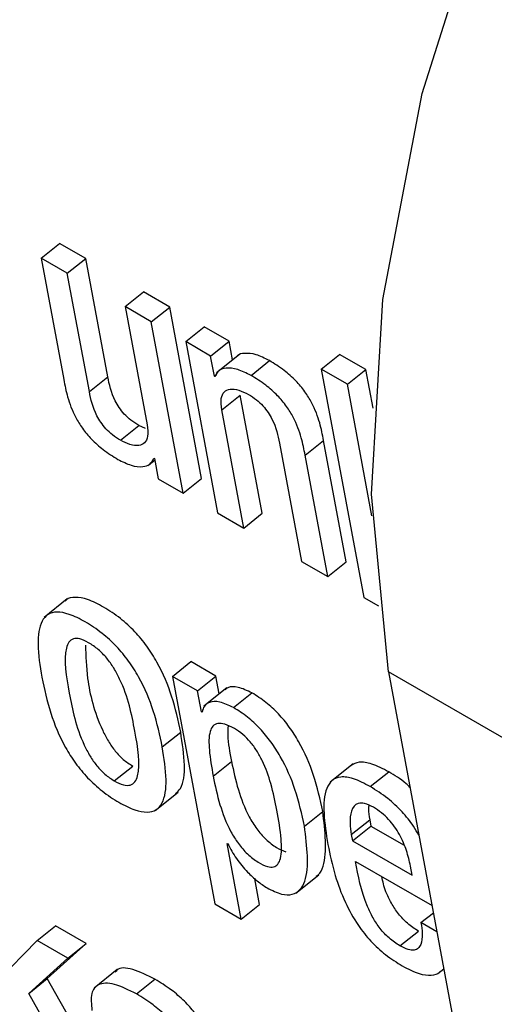
# Model space of a CAD drawing. Units: inches. Extents: x 0.1 to 10.8, y 0.2 to 8.4.
# Drawn here: x 9.3 to 9.3, y 5.8 to 5.8 of the extents above; entities that cross this region are included whole.
import ezdxf

# ---------------------------------------------------------------- set-up
doc = ezdxf.new("R2010")
doc.units = ezdxf.units.IN
doc.header["$MEASUREMENT"] = 0

msp = doc.modelspace()

# ---------------------------------------------------------------- linework, layer by layer
at = {"color": 7, "linetype": 'Continuous', "lineweight": 25}
for p, q in [((9.27753686, 5.75879845), (9.27773994, 5.75896127)), ((9.27802895, 5.75879442), (9.27773994, 5.75896127)), ((9.27753686, 5.75879845), (9.27778687, 5.75745756)), ((9.27782587, 5.75863161), (9.27753686, 5.75879845)), ((9.27782587, 5.75863161), (9.27802895, 5.75879442)), ((9.27827237, 5.75748885), (9.27802895, 5.75879442)), ((9.27806929, 5.75732604), (9.27782587, 5.75863161)), ((9.27846437, 5.75826301), (9.27866745, 5.75842583)), ((9.27895646, 5.75825899), (9.27866745, 5.75842583)), ((9.27846437, 5.75826301), (9.27870779, 5.75695744)), ((9.27875338, 5.75809617), (9.27846437, 5.75826301)), ((9.27875338, 5.75809617), (9.27895646, 5.75825899)), ((9.27930905, 5.75636789), (9.27895646, 5.75825899)), ((9.27910597, 5.75620508), (9.27875338, 5.75809617)), ((9.27913331, 5.75787684), (9.27933638, 5.75803966)), ((9.27961165, 5.75788075), (9.27933638, 5.75803966)), ((9.27913331, 5.75787684), (9.2794859, 5.75598575)), ((9.27940857, 5.75771794), (9.27913331, 5.75787684)), ((9.27940857, 5.75771794), (9.27961165, 5.75788075)), ((9.27965006, 5.75767475), (9.27961165, 5.75788075)), ((9.27944996, 5.75749596), (9.27940857, 5.75771794)), ((9.27972696, 5.7577364), (9.27947311, 5.75753288)), ((9.27985477, 5.75750443), (9.28005785, 5.75766724)), ((9.28062983, 5.75757308), (9.28083291, 5.7577359)), ((9.28112234, 5.75756881), (9.28083291, 5.7577359)), ((9.28091927, 5.757406), (9.28062983, 5.75757308)), ((9.28062983, 5.75757308), (9.28109946, 5.75505426)), ((9.28091927, 5.757406), (9.28112234, 5.75756881)), ((9.28120195, 5.75714187), (9.28112234, 5.75756881)), ((9.27806929, 5.75732604), (9.27827237, 5.75748885)), ((9.27944996, 5.75749596), (9.2794728, 5.75751427)), ((9.27945683, 5.75749199), (9.27944996, 5.75749596)), ((9.28119004, 5.7559537), (9.28091927, 5.757406)), ((9.27953149, 5.75712448), (9.27973457, 5.7572873)), ((9.27997799, 5.75598172), (9.27973457, 5.7572873)), ((9.27977491, 5.75581891), (9.27953149, 5.75712448)), ((9.27841308, 5.75678753), (9.27861616, 5.75695034)), ((9.27868909, 5.75691822), (9.27861616, 5.75695034)), ((9.28045241, 5.75662436), (9.28065549, 5.75678718)), ((9.28090549, 5.75544628), (9.28065549, 5.75678718)), ((9.28016998, 5.75675588), (9.2804134, 5.75545031)), ((9.27871529, 5.75650813), (9.27879232, 5.75656988)), ((9.27878242, 5.75659007), (9.27878929, 5.7565861)), ((9.27878929, 5.7565861), (9.27883071, 5.75636398)), ((9.28070242, 5.75528347), (9.28045241, 5.75662436)), ((9.27883071, 5.75636398), (9.27910597, 5.75620508)), ((9.27910597, 5.75620508), (9.27930905, 5.75636789)), ((9.2794859, 5.75598575), (9.27977491, 5.75581891)), ((9.27977491, 5.75581891), (9.27997799, 5.75598172)), ((9.2804134, 5.75545031), (9.28070242, 5.75528347)), ((9.28070242, 5.75528347), (9.28090549, 5.75544628)), ((9.28109946, 5.75505426), (9.28126323, 5.75495972)), ((9.27782573, 5.75503689), (9.27757188, 5.75483336)), ((9.2789884, 5.75418193), (9.27919148, 5.75434475)), ((9.27946702, 5.75418568), (9.27919148, 5.75434475)), ((9.2789884, 5.75418193), (9.27945677, 5.75166986)), ((9.27926395, 5.75402286), (9.2789884, 5.75418193)), ((9.27926395, 5.75402286), (9.27946702, 5.75418568)), ((9.27950359, 5.75398957), (9.27946702, 5.75418568)), ((9.28410347, 5.75265539), (9.28137269, 5.75423184)), ((9.28137269, 5.75423184), (9.32200291, 5.53631351)), ((9.27930731, 5.75379027), (9.27926395, 5.75402286)), ((9.27958712, 5.75405654), (9.27933328, 5.75385302)), ((9.2796616, 5.75383738), (9.27986468, 5.7540002)), ((9.27930731, 5.75379027), (9.27931923, 5.75379982)), ((9.27931419, 5.7537863), (9.27930731, 5.75379027)), ((9.27887474, 5.75340358), (9.27907782, 5.7535664)), ((9.27834486, 5.75302913), (9.27854794, 5.75319194)), ((9.27943677, 5.75307913), (9.27963985, 5.75324194)), ((9.28098152, 5.75321737), (9.28072768, 5.75301385)), ((9.28117176, 5.75296558), (9.28137484, 5.7531284)), ((9.27879623, 5.75270156), (9.27905007, 5.75290508)), ((9.28044398, 5.7525292), (9.28064706, 5.75269202)), ((9.28096245, 5.75243771), (9.28116553, 5.75260053)), ((9.28116553, 5.75260053), (9.28117867, 5.75253003)), ((9.28096245, 5.75243771), (9.28097559, 5.75236722)), ((9.28097559, 5.75236722), (9.28117867, 5.75253003)), ((9.28117867, 5.75253003), (9.28154481, 5.75231866)), ((9.27959021, 5.75233877), (9.27959708, 5.75233481)), ((9.27974606, 5.75150285), (9.27959021, 5.75233877)), ((9.28097559, 5.75236722), (9.28163443, 5.75198688)), ((9.28100872, 5.75214053), (9.28185354, 5.75165283)), ((9.28163443, 5.75198688), (9.28161537, 5.75208911)), ((9.27994914, 5.75166567), (9.27989648, 5.7519481)), ((9.28034815, 5.75178795), (9.28060199, 5.75199147)), ((9.27945677, 5.75166986), (9.27974606, 5.75150285)), ((9.27974606, 5.75150285), (9.27994914, 5.75166567)), ((9.28173179, 5.75146468), (9.28186822, 5.75157406)), ((9.28190753, 5.75136323), (9.28173179, 5.75146468)), ((9.27749285, 5.75126674), (9.27769593, 5.75142955)), ((9.2780339, 5.75123444), (9.27769593, 5.75142955)), ((9.28149946, 5.75120802), (9.28170253, 5.75137083)), ((9.27749285, 5.75126674), (9.27700719, 5.75076924)), ((9.27783083, 5.75107163), (9.27749285, 5.75126674)), ((9.27760478, 5.75084602), (9.2780339, 5.75123444)), ((9.27783083, 5.75107163), (9.2780339, 5.75123444)), ((9.27740171, 5.75068321), (9.27783083, 5.75107163)), ((9.27837518, 5.75094498), (9.27812133, 5.75074146)), ((9.28191807, 5.75090249), (9.28198363, 5.75095506)), ((9.27740171, 5.75068321), (9.27760478, 5.75084602)), ((9.27823205, 5.74973295), (9.27760478, 5.75084602)), ((9.27859073, 5.75067702), (9.27879381, 5.75083983)), ((9.27827994, 5.74912481), (9.27740171, 5.75068321))]:
    msp.add_line(p, q, dxfattribs=at)
at = {"color": 7, "linetype": 'Continuous', "lineweight": 25, "flags": 128}
msp.add_lwpolyline([(9.28137269, 5.75423184), (9.28118422, 5.75619373), (9.28130999, 5.75834337), (9.28174619, 5.76061544), (9.28247956, 5.7629409), (9.28348781, 5.76524909), (9.28474032, 5.76746988), (9.28619902, 5.7695358), (9.2878196, 5.77138407), (9.2895528, 5.77295854)], dxfattribs=at)
at = {"color": 7, "linetype": 'Continuous', "lineweight": 25}
for points, knots in [([(9.28005785, 5.75766724), (9.28000743, 5.75769244), (9.27990603, 5.75774311), (9.27978998, 5.75775125), (9.27972038, 5.75774024), (9.279704, 5.75771641), (9.27970281, 5.75771468)], [0, 0, 0, 0, 0.34955667, 0.70305696, 0.97840645, 1, 1, 1, 1]), ([(9.28065549, 5.75678718), (9.28064354, 5.75684984), (9.28061864, 5.75698035), (9.28055044, 5.75716663), (9.28045079, 5.7573287), (9.28034609, 5.75745295), (9.28020998, 5.75757311), (9.28011223, 5.75763359), (9.28005785, 5.75766724)], [0, 0, 0, 0, 0.20775666, 0.43266984, 0.547706, 0.67164477, 0.81732604, 1, 1, 1, 1]), ([(9.27985477, 5.75750443), (9.27980456, 5.75752937), (9.27970357, 5.75757953), (9.27958462, 5.75759122), (9.27949665, 5.75756522), (9.2794701, 5.7575164), (9.27945683, 5.75749199)], [0, 0, 0, 0, 0.27885149, 0.56084892, 0.78050319, 1, 1, 1, 1]), ([(9.27778687, 5.75745756), (9.27779882, 5.75739489), (9.27782371, 5.75726439), (9.27789192, 5.75707811), (9.27799156, 5.75691603), (9.27809627, 5.75679178), (9.27823238, 5.75667163), (9.27833013, 5.75661114), (9.27838451, 5.75657749)], [0, 0, 0, 0, 0.20775666, 0.43266984, 0.547706, 0.67164477, 0.81732604, 1, 1, 1, 1]), ([(9.27861616, 5.75695034), (9.27858651, 5.75696891), (9.27853252, 5.75700272), (9.27845661, 5.7570733), (9.27839764, 5.75714765), (9.27831231, 5.75729426), (9.27829007, 5.75740263), (9.27827237, 5.75748885)], [0, 0, 0, 0, 0.16593467, 0.30218754, 0.42365567, 0.54141628, 1, 1, 1, 1]), ([(9.28045241, 5.75662436), (9.28044046, 5.75668703), (9.28041557, 5.75681753), (9.28034736, 5.75700381), (9.28024772, 5.75716589), (9.28014301, 5.75729014), (9.2800069, 5.75741029), (9.27990915, 5.75747078), (9.27985477, 5.75750443)], [0, 0, 0, 0, 0.20775666, 0.43266984, 0.547706, 0.67164477, 0.81732604, 1, 1, 1, 1]), ([(9.27841308, 5.75678753), (9.27838343, 5.75680609), (9.27832944, 5.75683991), (9.27825353, 5.75691049), (9.27819456, 5.75698483), (9.27810923, 5.75713144), (9.27808699, 5.75723981), (9.27806929, 5.75732604)], [0, 0, 0, 0, 0.165934674, 0.302187537, 0.423655671, 0.541416282, 1, 1, 1, 1]), ([(9.27953149, 5.75712448), (9.27952625, 5.75716895), (9.27951655, 5.75725124), (9.2795538, 5.7573279), (9.27962307, 5.75735831), (9.27971608, 5.75734913), (9.27979046, 5.75731225), (9.27982617, 5.75729454)], [0, 0, 0, 0, 0.23232801, 0.42984421, 0.61093672, 0.81317347, 1, 1, 1, 1]), ([(9.27982617, 5.75729454), (9.27985582, 5.75727597), (9.27990982, 5.75724215), (9.27998573, 5.75717155), (9.2800447, 5.75709718), (9.28013004, 5.75695053), (9.28015228, 5.75684213), (9.28016998, 5.75675588)], [0, 0, 0, 0, 0.16590058, 0.3021361, 0.42360631, 0.54138303, 1, 1, 1, 1]), ([(9.27870779, 5.75695744), (9.27871303, 5.75691297), (9.27872272, 5.75683069), (9.27868547, 5.75675407), (9.27861619, 5.7567237), (9.27852317, 5.75673292), (9.2784488, 5.75676981), (9.27841308, 5.75678753)], [0, 0, 0, 0, 0.23234055, 0.42983858, 0.61091265, 0.81315016, 1, 1, 1, 1]), ([(9.27838451, 5.75657749), (9.27843473, 5.75655253), (9.27853573, 5.75650234), (9.27865475, 5.75649055), (9.27874274, 5.7565166), (9.27876919, 5.75656558), (9.27878242, 5.75659007)], [0, 0, 0, 0, 0.27878992, 0.56071472, 0.7803474, 1, 1, 1, 1]), ([(9.27907782, 5.7535664), (9.27905019, 5.7536959), (9.27899835, 5.75393885), (9.27886346, 5.75427026), (9.27870946, 5.75451566), (9.27857055, 5.75468332), (9.27840468, 5.7548331), (9.2782265, 5.75495112), (9.27805377, 5.75503603), (9.27791366, 5.7550612), (9.2778318, 5.7550482), (9.27780715, 5.75501827), (9.27780309, 5.75501334)], [0, 0, 0, 0, 0.20102325, 0.37712799, 0.45748022, 0.53713604, 0.62254621, 0.72124214, 0.81944818, 0.90465631, 0.98430715, 1, 1, 1, 1]), ([(9.27887474, 5.75340358), (9.27884711, 5.75353308), (9.27879528, 5.75377603), (9.27866038, 5.75410744), (9.27850639, 5.75435284), (9.27836746, 5.75452051), (9.27820165, 5.75467024), (9.27802324, 5.75478853), (9.27785134, 5.75487244), (9.2777086, 5.75490078), (9.27760632, 5.75487238), (9.27751738, 5.75476731), (9.27748747, 5.75453114), (9.27752445, 5.75429666), (9.27754416, 5.75417171)], [0, 0, 0, 0, 0.1394023, 0.26152452, 0.31724587, 0.37248427, 0.43171312, 0.50015515, 0.56825746, 0.62734619, 0.68258115, 0.73835962, 0.8605832, 1, 1, 1, 1]), ([(9.27806054, 5.75455409), (9.27802721, 5.75457092), (9.27796363, 5.75460302), (9.27788789, 5.75460198), (9.27783858, 5.75456301), (9.27777651, 5.75439769), (9.27784402, 5.75399872), (9.27792599, 5.75359145), (9.27807153, 5.75330614), (9.27814918, 5.75319379), (9.27824423, 5.75309418), (9.27831019, 5.75305154), (9.27834486, 5.75302913)], [0, 0, 0, 0, 0.054946178, 0.104801125, 0.155877783, 0.212193532, 0.499724664, 0.78704114, 0.843311929, 0.894422865, 0.944510043, 1, 1, 1, 1]), ([(9.27802672, 5.75452604), (9.27803012, 5.75440734), (9.27803812, 5.75412817), (9.27813003, 5.75375349), (9.27827452, 5.75346902), (9.27835228, 5.75335659), (9.2784473, 5.753257), (9.27851327, 5.75321436), (9.27854794, 5.75319194)], [0, 0, 0, 0, 0.29818941, 0.70125095, 0.78019035, 0.85189126, 0.92215599, 1, 1, 1, 1]), ([(9.27834486, 5.75302913), (9.27837966, 5.75301142), (9.27844569, 5.75297783), (9.27852505, 5.75297649), (9.27857709, 5.75301394), (9.27864275, 5.75317664), (9.27857489, 5.75357669), (9.27849299, 5.75398484), (9.27834398, 5.75427169), (9.27826356, 5.75438566), (9.27816503, 5.75448692), (9.27809666, 5.75453087), (9.27806054, 5.75455409)], [0, 0, 0, 0, 0.05673281, 0.10764941, 0.15906396, 0.21518646, 0.49963549, 0.7841139, 0.84017011, 0.89159554, 0.94273054, 1, 1, 1, 1]), ([(9.27754416, 5.75417171), (9.27757177, 5.75404231), (9.27762359, 5.7537995), (9.27775848, 5.75346821), (9.27791251, 5.75322285), (9.27805148, 5.75305515), (9.27821736, 5.75290538), (9.27839582, 5.75278706), (9.27856771, 5.75270316), (9.2787104, 5.75267486), (9.27881262, 5.75270329), (9.2789015, 5.75280836), (9.27893138, 5.7530444), (9.27889443, 5.75327874), (9.27887474, 5.75340358)], [0, 0, 0, 0, 0.139331352, 0.261451774, 0.317192677, 0.372462631, 0.431734537, 0.500231673, 0.568335127, 0.627425055, 0.682663013, 0.738444351, 0.860654965, 1, 1, 1, 1]), ([(9.27986468, 5.7540002), (9.27981257, 5.75402472), (9.27971195, 5.75407208), (9.27961121, 5.75407115), (9.27957571, 5.75404138), (9.27956482, 5.75403225)], [0, 0, 0, 0, 0.42680551, 0.824113367, 1, 1, 1, 1]), ([(9.28064706, 5.75269202), (9.28061827, 5.75282423), (9.28056562, 5.7530661), (9.28042827, 5.75339255), (9.28028224, 5.75362294), (9.28015791, 5.75377325), (9.28001452, 5.75390569), (9.27991635, 5.75396761), (9.27986468, 5.7540002)], [0, 0, 0, 0, 0.30212363, 0.55269768, 0.66294086, 0.768971, 0.87840809, 1, 1, 1, 1]), ([(9.2796616, 5.75383738), (9.27960904, 5.75386243), (9.27950754, 5.75391081), (9.279401, 5.75390315), (9.27933409, 5.75386214), (9.27932061, 5.75381077), (9.27931419, 5.7537863)], [0, 0, 0, 0, 0.30983528, 0.59825703, 0.8085588, 1, 1, 1, 1]), ([(9.28044398, 5.7525292), (9.2804152, 5.75266142), (9.28036255, 5.75290329), (9.28022519, 5.75322973), (9.28007917, 5.75346013), (9.27995483, 5.75361043), (9.27981145, 5.75374287), (9.27971327, 5.75380479), (9.2796616, 5.75383738)], [0, 0, 0, 0, 0.302123635, 0.55269768, 0.662940861, 0.768971005, 0.878408093, 1, 1, 1, 1]), ([(9.2801408, 5.75270422), (9.28012112, 5.75280076), (9.28008566, 5.75297471), (9.28000791, 5.75320047), (9.27992247, 5.75335904), (9.27984948, 5.75345978), (9.27976247, 5.75354635), (9.2796647, 5.7536127), (9.27956763, 5.75365857), (9.27948426, 5.75366879), (9.27942929, 5.7536379), (9.27938685, 5.75354665), (9.27938865, 5.75335552), (9.27941964, 5.75317755), (9.27943677, 5.75307913)], [0, 0, 0, 0, 0.15749145, 0.28376898, 0.33599649, 0.38345872, 0.43045393, 0.48262287, 0.54389612, 0.59696701, 0.64847684, 0.70386514, 0.83623904, 1, 1, 1, 1]), ([(9.27960214, 5.75363705), (9.27959949, 5.7536028), (9.27959045, 5.7534862), (9.2796194, 5.75334305), (9.27963985, 5.75324194)], [0, 0, 0, 0, 0.29372191, 1, 1, 1, 1]), ([(9.27902195, 5.75288791), (9.27904079, 5.7529059), (9.27911085, 5.7529728), (9.27913239, 5.75320975), (9.27909679, 5.75344244), (9.27907782, 5.7535664)], [0, 0, 0, 0, 0.14661985, 0.5453576, 1, 1, 1, 1]), ([(9.27963985, 5.75324194), (9.27966122, 5.75313945), (9.27970133, 5.75294708), (9.27979704, 5.75268973), (9.27991265, 5.75249961), (9.28001867, 5.7523778), (9.28013464, 5.75228856), (9.28020565, 5.75226011), (9.28023967, 5.75224649)], [0, 0, 0, 0, 0.29671693, 0.55692226, 0.66933727, 0.77649828, 0.89293406, 1, 1, 1, 1]), ([(9.28137484, 5.7531284), (9.28131114, 5.75316148), (9.28119289, 5.7532229), (9.28104537, 5.75324595), (9.28098526, 5.75321221), (9.28095672, 5.75319619)], [0, 0, 0, 0, 0.38012077, 0.70568597, 1, 1, 1, 1]), ([(9.28161031, 5.75295737), (9.28159619, 5.75297085), (9.28151907, 5.75304453), (9.28143969, 5.75309069), (9.28137484, 5.7531284)], [0, 0, 0, 0, 0.1830404, 1, 1, 1, 1]), ([(9.27943677, 5.75307913), (9.27945814, 5.75297665), (9.27949824, 5.75278431), (9.27959401, 5.75252679), (9.2797095, 5.75233697), (9.27981585, 5.75221434), (9.27993055, 5.7521283), (9.28003241, 5.75207872), (9.28010839, 5.75207405), (9.28015632, 5.7521079), (9.28019492, 5.75220348), (9.28019208, 5.75240593), (9.28015935, 5.75259632), (9.2801408, 5.75270422)], [0, 0, 0, 0, 0.1619633, 0.3039967, 0.36535857, 0.42385253, 0.48740915, 0.54585122, 0.59172693, 0.63882423, 0.69193012, 0.82539607, 1, 1, 1, 1]), ([(9.28117176, 5.75296558), (9.28110785, 5.75299894), (9.28098919, 5.75306087), (9.28084285, 5.75308081), (9.28074358, 5.75304014), (9.28062175, 5.7528499), (9.28066687, 5.75256103), (9.28070358, 5.75232603)], [0, 0, 0, 0, 0.14295372, 0.26539048, 0.37982445, 0.4954617, 1, 1, 1, 1]), ([(9.28170884, 5.75242887), (9.28168985, 5.75246224), (9.28163872, 5.7525521), (9.28152013, 5.75269662), (9.28135425, 5.75285146), (9.28123617, 5.7529253), (9.28117176, 5.75296558)], [0, 0, 0, 0, 0.14703085, 0.39585415, 0.67046718, 1, 1, 1, 1]), ([(9.28120826, 5.75273695), (9.28117423, 5.75275403), (9.28111029, 5.75278611), (9.28101275, 5.75278565), (9.28095472, 5.75270505), (9.28094366, 5.75257399), (9.28095686, 5.75247822), (9.28096245, 5.75243771)], [0, 0, 0, 0, 0.1568555, 0.2946862, 0.55880104, 0.81336949, 1, 1, 1, 1]), ([(9.28115643, 5.75275877), (9.28115465, 5.75274602), (9.28114827, 5.7527002), (9.28115829, 5.75264231), (9.28116553, 5.75260053)], [0, 0, 0, 0, 0.27821994, 1, 1, 1, 1]), ([(9.28057298, 5.7519759), (9.2805815, 5.75198053), (9.28062063, 5.75200177), (9.28070414, 5.75219706), (9.28067257, 5.75247077), (9.28064706, 5.75269202)], [0, 0, 0, 0, 0.05068788, 0.23268653, 1, 1, 1, 1]), ([(9.28161537, 5.75208911), (9.28160285, 5.75214466), (9.28157816, 5.75225421), (9.28150337, 5.75243276), (9.28139873, 5.75258379), (9.28129389, 5.7526826), (9.28123801, 5.75271806), (9.28120826, 5.75273695)], [0, 0, 0, 0, 0.25457128, 0.50206922, 0.73522209, 0.85901032, 1, 1, 1, 1]), ([(9.28003261, 5.7518475), (9.28008731, 5.75182013), (9.28019198, 5.75176776), (9.28031676, 5.75176784), (9.28040143, 5.75182261), (9.28050869, 5.75202443), (9.2804729, 5.75230358), (9.28044398, 5.7525292)], [0, 0, 0, 0, 0.12735978, 0.24369355, 0.3603853, 0.48300989, 1, 1, 1, 1]), ([(9.27959708, 5.75233481), (9.27962715, 5.75227948), (9.2796865, 5.75217027), (9.27980542, 5.75202871), (9.27992317, 5.75191817), (9.27999601, 5.75187114), (9.28003261, 5.7518475)], [0, 0, 0, 0, 0.28504448, 0.56263761, 0.78023818, 1, 1, 1, 1]), ([(9.28070358, 5.75232603), (9.28072707, 5.75221416), (9.28076969, 5.75201119), (9.28087879, 5.75170799), (9.28101697, 5.75145378), (9.28117695, 5.75125321), (9.28134715, 5.75109709), (9.28146362, 5.75102434), (9.28152551, 5.75098567)], [0, 0, 0, 0, 0.24752123, 0.44907179, 0.61577604, 0.7355462, 0.85945363, 1, 1, 1, 1]), ([(9.28149946, 5.75120802), (9.28145892, 5.75123421), (9.28138341, 5.751283), (9.28127732, 5.75139695), (9.28119711, 5.75151944), (9.28107297, 5.75178304), (9.2810375, 5.75198038), (9.28100872, 5.75214053)], [0, 0, 0, 0, 0.13285239, 0.24749936, 0.36067131, 0.48115005, 1, 1, 1, 1]), ([(9.28170253, 5.75137083), (9.28166202, 5.75139702), (9.28158654, 5.7514458), (9.28148019, 5.75155984), (9.28140096, 5.75168196), (9.28132925, 5.75182649), (9.28131074, 5.75191826), (9.2812998, 5.75197249)], [0, 0, 0, 0, 0.20274012, 0.37769778, 0.55040445, 0.73426171, 1, 1, 1, 1]), ([(9.28173179, 5.75146468), (9.28173789, 5.75142294), (9.28175114, 5.7513323), (9.28174001, 5.75123531), (9.28170415, 5.7511782), (9.28165775, 5.7511561), (9.28158811, 5.75116241), (9.28153044, 5.75119208), (9.28149946, 5.75120802)], [0, 0, 0, 0, 0.21021795, 0.45660233, 0.58172173, 0.70813572, 0.84318538, 1, 1, 1, 1]), ([(9.27879381, 5.75083983), (9.27871107, 5.75088072), (9.27855316, 5.75095875), (9.27839479, 5.75097621), (9.27836096, 5.75092526), (9.27835595, 5.75091772)], [0, 0, 0, 0, 0.483946988, 0.923619988, 1, 1, 1, 1]), ([(9.28152551, 5.75098567), (9.281589, 5.75095271), (9.28170661, 5.75089166), (9.28184539, 5.75087834), (9.28192035, 5.75089525), (9.28194152, 5.75092237), (9.28194262, 5.75092379)], [0, 0, 0, 0, 0.37441506, 0.69359116, 0.98404854, 1, 1, 1, 1]), ([(9.27859073, 5.75067702), (9.27850622, 5.7507199), (9.27834492, 5.75080174), (9.27816628, 5.75079915), (9.27807839, 5.75068894), (9.27809155, 5.75056244), (9.27809853, 5.75049529)], [0, 0, 0, 0, 0.29242275, 0.55809314, 0.7654006, 1, 1, 1, 1]), ([(9.27946802, 5.74991236), (9.27945441, 5.7499763), (9.27942577, 5.75011093), (9.27934435, 5.75030651), (9.27923128, 5.75047569), (9.27911364, 5.75060721), (9.27896268, 5.7507359), (9.27885415, 5.7508027), (9.27879381, 5.75083983)], [0, 0, 0, 0, 0.19642122, 0.41356775, 0.52883558, 0.65663204, 0.80909738, 1, 1, 1, 1]), ([(9.27926494, 5.74974955), (9.27925134, 5.74981349), (9.27922269, 5.74994811), (9.27914128, 5.7501437), (9.27902821, 5.75031287), (9.27891056, 5.75044439), (9.27875961, 5.75057308), (9.27865107, 5.75063988), (9.27859073, 5.75067702)], [0, 0, 0, 0, 0.19642122, 0.41356775, 0.52883558, 0.65663204, 0.80909738, 1, 1, 1, 1])]:
    msp.add_open_spline(points, degree=3, knots=knots, dxfattribs=at)

doc.saveas('drawing.dxf')
